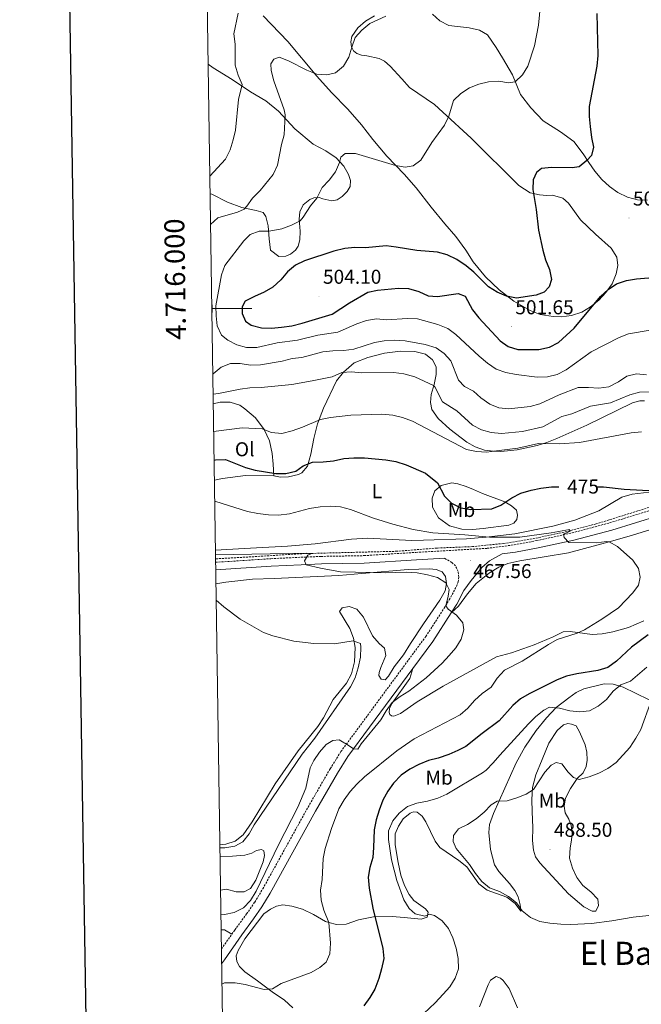
# Model space of a CAD drawing. Units: metres. Extents: x 603366 to 607866, y 4714928 to 4717965.
# Drawn here: x 604175 to 604485, y 4715653 to 4716144 of the extents above; entities that cross this region are included whole.
import ezdxf
from ezdxf.enums import TextEntityAlignment as Align

# ---------------------------------------------------------------- set-up
doc = ezdxf.new("R2010")
doc.units = ezdxf.units.M
doc.header["$MEASUREMENT"] = 0
doc.linetypes.add('TRAZOSX2', pattern=[1.5, 1, -0.5])
for name, color, linetype, lineweight in [('Carátula', 7, 'Continuous', 5), ('Level 11', 142, 'TRAZOSX2', 13), ('Level 21', 19, 'Continuous', 0), ('Level 36', 19, 'Continuous', 40), ('Level 37', 92, 'Continuous', 0), ('Level 4', 36, 'Continuous', 30), ('Level 41', 19, 'Continuous', 0), ('Level 45', 19, 'Continuous', 0), ('Level 5', 36, 'Continuous', 0), ('Level 61', 19, 'Continuous', 0), ('Level 63', 7, 'Continuous', 0), ('Level 7', 1, 'Continuous', 0)]:
    doc.layers.add(name, color=color, linetype=linetype, lineweight=lineweight)
doc.styles.add('Arial', font='ARIAL.TTF', dxfattribs={"height": 0.2})

# ---------------------------------------------------------------- blocks, each defined once
blk = doc.blocks.new('5PATER')
at = {"layer": 'Carátula', "linetype": 'Continuous', "lineweight": 5}
h = blk.add_hatch(color=250, dxfattribs=at)
edge = h.paths.add_edge_path()
edge.add_ellipse((0, 0), major_axis=(-1.33, -1.34), ratio=0.999422, start_angle=0, end_angle=360)

msp = doc.modelspace()

# ---------------------------------------------------------------- linework, layer by layer
at = {"layer": 'Level 11', "color": 142, "linetype": 'TRAZOSX2', "lineweight": 13}
msp.add_polyline3d([(604493.21, 4715902.03, 471.78), (604462.46, 4715892.44, 470.47), (604447.96, 4715888.7, 469.66), (604433.47, 4715885.55, 468.83), (604416.23, 4715882.66, 467.82), (604400.71, 4715881.1, 466.91), (604383.06, 4715880.4, 466.03), (604363.12, 4715878.78, 466.06), (604340.74, 4715878.23, 465.5), (604315.42, 4715877.58, 464.43), (604292.96, 4715876.16, 464.25), (604272.39, 4715875.02, 463.1)], dxfattribs=at)
at = {"layer": 'Level 21', "color": 19, "linetype": 'TRAZOSX2', "lineweight": 0}
for points in [[(604272.42, 4715873.26, 463.34), (604299.93, 4715875.07, 464.27), (604314.93, 4715875.79, 464.97), (604325.13, 4715876.21, 465.56), (604346.42, 4715876.59, 466.39), (604372.46, 4715878.22, 466.5), (604408.04, 4715880.25, 467.92), (604421.56, 4715881.99, 468.62), (604432.68, 4715884.08, 469.45), (604450.39, 4715887.95, 470.16), (604469.17, 4715892.96, 470.98), (604504.53, 4715903.79, 472.98)], [(604280.52, 4715687.67, 467.18), (604282, 4715689.8, 466.98), (604287.92, 4715697.79, 465.95), (604291.96, 4715703.64, 465.62), (604295.97, 4715710.31, 465.56), (604318.59, 4715751.1, 465.32), (604329.69, 4715770.26, 465.3), (604334.97, 4715778.76, 465.22), (604377.36, 4715836.23, 464.37), (604386.5, 4715850.3, 464.53), (604389.1, 4715854.56, 464.77), (604392.66, 4715861.23, 465.68), (604393.52, 4715863.6, 465.92), (604393.9, 4715865.92, 466.27), (604393.53, 4715868.75, 466.74), (604392.2, 4715871.47, 466.86), (604390.37, 4715873.19, 466.98), (604386.8, 4715875.31, 467.06)], [(604275.32, 4715680.26, 467.88), (604280.52, 4715687.67, 467.18)]]:
    msp.add_polyline3d(points, dxfattribs=at)
at = {"layer": 'Level 21', "color": 19, "linetype": 'Continuous', "lineweight": 0}
for points in [[(604390.12, 4715848.02, 464.53), (604392.81, 4715852.44, 464.77), (604396.43, 4715859.22, 465.68), (604399.95, 4715864.15, 466.03), (604405.39, 4715870.69, 467.09), (604409.26, 4715874.06, 467.68), (604415.53, 4715877.46, 468.28), (604422.14, 4715878.31, 468.62), (604433.42, 4715880.43, 469.45), (604451.27, 4715884.33, 470.16), (604470.2, 4715889.38, 470.98), (604505.66, 4715900.24, 472.98)], [(604272.48, 4715869.53, 463.34), (604300.14, 4715871.35, 464.27), (604315.1, 4715872.07, 464.97), (604325.24, 4715872.49, 465.56), (604346.57, 4715872.87, 466.39), (604372.68, 4715874.5, 466.5), (604386.8, 4715875.31, 467.06)], [(604370.9, 4715820.28, 464.57), (604380.87, 4715833.79, 464.37), (604390.12, 4715848.02, 464.53)], [(604275.43, 4715672.79, 468.26), (604276.8, 4715674.92, 468.15), (604285.47, 4715687.3, 466.98), (604291.4, 4715695.31, 465.95), (604295.55, 4715701.32, 465.62), (604299.68, 4715708.17, 465.56), (604322.3, 4715748.99, 465.32), (604333.36, 4715768.06, 465.3), (604338.51, 4715776.36, 465.22), (604370.9, 4715820.28, 464.57)]]:
    msp.add_polyline3d(points, dxfattribs=at)
at = {"layer": 'Level 36', "color": 92, "linetype": 'Continuous', "lineweight": 0}
for points in [[(604440.98, 4715995.97, 500.11), (604434.51, 4715996.96, 500.11), (604429.49, 4715998.91, 500.11), (604421.3, 4716003.63, 500.11), (604413.94, 4716009.23, 500.11), (604407.21, 4716015.77, 500.11), (604401.08, 4716023.32, 499.76), (604397.45, 4716029.13, 499.29), (604392.38, 4716035.93, 498.7), (604386.84, 4716042.16, 497.76), (604380.06, 4716050.61, 496.81), (604372.49, 4716060.19, 496.22), (604366.53, 4716066.97, 495.64), (604357.95, 4716076.03, 494.58), (604350.87, 4716084.38, 493.87), (604345.23, 4716091.66, 492.93), (604338.45, 4716099.37, 491.99), (604330.22, 4716107.73, 491.28), (604322.9, 4716115.87, 490.34), (604308.45, 4716133.25, 488.57), (604296.23, 4716146.05, 487.28)], [(604351.8, 4716146, 489.63), (604347.24, 4716143.33, 489.75), (604343.42, 4716140.06, 489.75)], [(604488.1, 4716053.97, 501.88), (604483.06, 4716054.26, 501.52), (604478.09, 4716055.56, 501.17), (604473.31, 4716057.83, 501.05), (604469.14, 4716060.91, 500.82), (604465.26, 4716064.4, 500.7), (604461.86, 4716068.52, 500.7), (604458.79, 4716072.77, 500.46), (604455.92, 4716077.09, 500.11), (604451.23, 4716083.24, 499.17), (604444.6, 4716088.09, 498.46), (604435.98, 4716093.69, 497.28), (604429.75, 4716100.09, 496.7), (604424.69, 4716106.73, 495.87), (604420.63, 4716116.61, 494.7), (604415.67, 4716125.14, 494.11), (604412.59, 4716130.19, 493.16), (604408.12, 4716136.51, 492.58), (604404.24, 4716138.86, 492.34), (604398.96, 4716140, 492.1), (604388.93, 4716141.15, 491.75), (604384.46, 4716143.58, 491.4), (604380.68, 4716146.95, 490.81)], [(604343.42, 4716140.06, 489.75), (604340.47, 4716135.73, 489.98), (604339.88, 4716133.09, 490.1), (604340.22, 4716130.53, 490.22), (604341.22, 4716128.61, 490.34), (604342.95, 4716127.27, 490.46), (604345.25, 4716126.42, 490.81), (604347.92, 4716126.02, 490.81), (604354.03, 4716124.81, 491.52), (604356.81, 4716123.36, 491.87), (604359.59, 4716120.83, 492.1), (604365.41, 4716114.51, 493.05), (604369.19, 4716110.31, 493.16), (604381.68, 4716101.74, 494.1), (604385.87, 4716098.01, 494.46), (604400.04, 4716084.92, 496.11), (604423.83, 4716061.36, 499.29), (604429.57, 4716057.7, 499.87), (604434.16, 4716056.63, 500.23), (604437.84, 4716056.44, 500.23), (604440.68, 4716056.48, 500.7), (604445.81, 4716055.08, 500.82), (604448.61, 4716052.59, 500.82), (604454.71, 4716044.27, 500.82), (604462.07, 4716037, 501.05), (604469.92, 4716030.02, 501.17), (604472.71, 4716025.61, 501.17), (604473.33, 4716021.34, 500.93), (604472.5, 4716017.27, 500.7), (604470.37, 4716012.25, 500.23), (604467.23, 4716007.95, 499.99), (604463.73, 4716004.16, 499.87), (604459.64, 4716000.73, 499.76), (604455.29, 4715998.16, 499.87), (604450.2, 4715996.5, 499.99), (604445.1, 4715995.73, 499.99), (604440.98, 4715995.97, 500.11)], [(604268.69, 4716121.89, 480.98), (604271.15, 4716120.06, 481.51), (604280.7, 4716114.33, 483.63), (604289.83, 4716108.15, 486.1), (604297.54, 4716103.54, 487.87), (604303.74, 4716098.53, 489.28), (604312.03, 4716089.62, 491.16), (604321.13, 4716081.9, 492.93), (604327.38, 4716078.68, 493.87), (604332.56, 4716075.13, 494.34), (604336.45, 4716071.05, 495.05), (604338.84, 4716066.91, 495.52), (604339.8, 4716063.78, 495.99), (604339.59, 4716060.87, 496.22), (604338.17, 4716058.34, 496.34), (604335.58, 4716055.81, 496.46), (604333.14, 4716054.27, 496.34), (604330.5, 4716053.68, 495.99), (604326, 4716054.75, 495.52), (604324.07, 4716055.42, 495.05), (604321.48, 4716055.2, 494.7), (604319.4, 4716054.38, 494.46), (604316.16, 4716051.68, 494.46), (604314.51, 4716048.28, 494.58), (604314.1, 4716044.62, 495.05), (604314.58, 4716038.55, 496.22), (604314.47, 4716034.2, 496.81), (604313.71, 4716031.03, 496.93), (604312.31, 4716028.99, 497.05), (604309.82, 4716027.14, 497.17), (604307.56, 4716026.07, 497.28), (604303.92, 4716025.89, 497.17), (604299.77, 4716029.13, 496.7), (604299.24, 4716034.67, 495.99), (604298.59, 4716041.14, 494.34), (604297.46, 4716045.9, 493.28), (604296.12, 4716047.81, 491.87), (604292.61, 4716048.87, 491.04), (604285.5, 4716050.38, 489.28), (604278.37, 4716052.96, 488.1), (604270.53, 4716056.97, 486.1), (604269.66, 4716057.2, 485.93)], [(604270.44, 4716004.91, 492.72), (604270.5, 4716004.52, 492.71), (604270.65, 4715999.39, 493.18), (604270.57, 4715996.28, 493.13)], [(604301.56, 4715916.5, 474.6), (604304.88, 4715915.81, 474.37), (604308.82, 4715915.99, 474.37), (604313.83, 4715917.03, 474.25), (604315.42, 4715917.91, 474.25), (604318.27, 4715921.25, 474.49), (604319.92, 4715927.33, 476.14), (604321.41, 4715935.03, 478.14), (604323.33, 4715942.45, 479.67), (604326.3, 4715950.18, 481.43), (604332.8, 4715963.79, 484.14), (604336.31, 4715968.22, 484.85), (604341.67, 4715972.79, 486.02), (604348.46, 4715975.49, 486.5), (604356.78, 4715977.69, 486.97), (604364.69, 4715978.58, 487.44), (604371.98, 4715978.41, 487.67), (604377.29, 4715977.09, 487.67), (604380.72, 4715974.27, 487.56), (604382.62, 4715970.79, 486.97), (604382.62, 4715966.96, 486.38), (604381.53, 4715961.97, 485.2), (604380.01, 4715957.08, 484.14), (604379.74, 4715953.06, 482.85), (604380.44, 4715949.56, 481.9), (604383.6, 4715945.13, 481.2), (604389.31, 4715939.7, 480.73), (604397.92, 4715933.21, 480.49), (604402.11, 4715930.83, 480.37), (604406.63, 4715929.3, 480.26), (604411.12, 4715928.67, 480.14), (604414.92, 4715928.6, 480.02), (604422.99, 4715929.41, 479.9), (604432.97, 4715931.52, 479.9), (604437.81, 4715933.15, 480.02), (604442.8, 4715935.03, 480.37), (604457.86, 4715941.65, 481.32), (604480.6, 4715952.89, 482.85), (604484.28, 4715953.81, 482.85), (604486.63, 4715953.83, 482.85)], [(604271.23, 4715952.43, 482.49), (604274.67, 4715953.17, 482.49), (604279.7, 4715953.28, 482.49), (604284.5, 4715951.67, 482.49), (604286.94, 4715949.93, 482.26), (604292.36, 4715945.31, 481.2), (604296.63, 4715939.57, 479.9), (604299.39, 4715933.86, 478.96), (604300.71, 4715927.59, 477.78), (604301.14, 4715922.29, 475.78), (604301.56, 4715916.5, 474.6)], [(604271.81, 4715914.21, 472.55), (604275.87, 4715915.16, 473.07), (604287.38, 4715916.57, 473.9), (604301.56, 4715916.5, 474.6)], [(604390.4, 4715912.93, 476.96), (604393.37, 4715912.45, 477.78), (604397.54, 4715911.15, 478.02), (604401.19, 4715909.66, 478.02), (604405.74, 4715907.58, 477.66), (604416.83, 4715903.39, 475.54), (604420.24, 4715901.49, 474.37), (604422.7, 4715899.27, 472.84), (604423.22, 4715896.78, 472.25), (604422.9, 4715894.61, 471.9), (604421.28, 4715892.75, 471.54), (604418.77, 4715891.83, 471.31), (604406.03, 4715890.11, 470.72), (604400.67, 4715889.71, 470.36), (604395.29, 4715889.83, 470.25), (604389.23, 4715891.54, 470.36), (604383.74, 4715895.55, 470.95), (604380.74, 4715900.85, 471.66), (604380.58, 4715905.32, 472.72), (604381.85, 4715908.9, 473.66), (604385, 4715911.54, 475.31), (604390.4, 4715912.93, 476.96)], [(604488.96, 4715908.26, 474.96), (604480.49, 4715907.35, 474.37), (604475.19, 4715905.78, 474.13), (604463.74, 4715898.99, 473.07), (604451.75, 4715894.24, 471.9), (604440.86, 4715891.36, 471.54), (604421.78, 4715887.45, 470.48), (604407.55, 4715885.83, 469.89), (604397.66, 4715884.91, 469.78), (604376.22, 4715884.26, 469.78)], [(604390.12, 4715848.02, 464.53), (604393.66, 4715851.41, 465.01), (604398.15, 4715857.47, 465.13), (604402.6, 4715862.67, 465.72), (604409.2, 4715868.01, 466.78), (604413.89, 4715870.81, 467.13), (604418.32, 4715872.7, 467.48), (604424.34, 4715874.08, 467.48), (604448.7, 4715878.01, 468.78), (604468.91, 4715883.52, 470.04), (604478.95, 4715886.25, 470.66), (604493.6, 4715890.76, 472.08)], [(604376.22, 4715884.26, 469.78), (604370.33, 4715884.18, 469.31), (604348.2, 4715885.27, 468.84), (604340.27, 4715884.9, 468.36), (604322.08, 4715882.53, 467.78), (604308.31, 4715881.37, 467.42), (604286.69, 4715880.16, 467.07), (604272.33, 4715879.28, 466.09)], [(604272.58, 4715862.59, 460.57), (604277.52, 4715863.3, 460.89), (604290.8, 4715864.79, 461.71), (604301.62, 4715865.23, 462.18), (604333.91, 4715866.72, 464.54), (604345.4, 4715867.67, 464.65), (604368.64, 4715869.6, 464.77), (604379.19, 4715869.97, 464.89), (604382.62, 4715869.68, 464.89), (604385.52, 4715868.49, 464.89), (604387.27, 4715866.15, 464.89), (604387.7, 4715862.64, 464.77), (604387.13, 4715859.05, 464.65), (604384.4, 4715854.32, 464.42), (604376.28, 4715842.61, 464.07), (604369.75, 4715832.8, 463.95), (604366.27, 4715827.01, 463.83), (604361.59, 4715821.12, 463.83), (604358.77, 4715816.49, 463.83), (604357.11, 4715814.66, 463.83), (604355.04, 4715814.95, 463.83), (604353.91, 4715816.81, 463.71), (604354.03, 4715818.2, 463.6), (604354.87, 4715820.81, 463.6), (604357.35, 4715826.83, 463.6), (604356.81, 4715830.37, 463.6), (604354.16, 4715832.68, 463.6), (604350.79, 4715836.61, 463.6), (604346.26, 4715845.86, 463.6), (604342.98, 4715849.83, 463.6), (604339.12, 4715851.13, 463.6), (604335.58, 4715850.61, 462.89), (604334.33, 4715848.73, 461.95), (604339.41, 4715840.15, 460.65), (604341.31, 4715835.41, 460.06), (604342.07, 4715830.67, 459.71), (604341.84, 4715823.53, 459), (604340.22, 4715817.53, 458.88), (604337.73, 4715812.97, 458.88), (604331.2, 4715804.73, 459), (604326.28, 4715795.66, 459.12), (604323.54, 4715791.27, 459.12), (604313.7, 4715779.22, 459), (604302.14, 4715762.62, 458.65), (604290.61, 4715743.67, 459), (604286.1, 4715737.17, 459.24), (604282.18, 4715734.05, 459.24), (604277.44, 4715732.52, 459.24), (604274.54, 4715732.28, 459.24)], [(604486.31, 4715844.04, 472.45), (604478.66, 4715840.74, 471.86), (604470.84, 4715838.55, 471.51), (604465.53, 4715837.56, 470.92), (604460.38, 4715837.25, 470.69), (604449.48, 4715838.79, 469.75), (604446.05, 4715838.59, 469.28), (604441.02, 4715836.15, 468.69), (604431.45, 4715832.04, 468.1), (604420.18, 4715828.04, 467.16), (604412.66, 4715826.01, 466.92), (604386.12, 4715811.47, 466.45), (604373.02, 4715803.69, 465.98), (604364.73, 4715797.88, 465.98), (604361.43, 4715796.53, 465.98), (604360.19, 4715796.63, 465.86), (604359.4, 4715797.26, 465.74), (604359.1, 4715798.33, 465.62), (604359.33, 4715800.37, 465.51), (604360.66, 4715802.94, 465.51), (604369.38, 4715815.31, 464.92), (604370.9, 4715820.28, 464.57)], [(604488.89, 4715804.68, 484.78), (604482.18, 4715807.91, 482.42), (604475.93, 4715810.95, 480.77), (604470.99, 4715812.38, 479.71), (604466.5, 4715812.67, 479.24), (604456.25, 4715810.09, 479.12), (604452.41, 4715808.27, 479.12), (604448.76, 4715805.59, 479.24), (604442.42, 4715800.78, 480.18), (604437.6, 4715795.7, 481.01), (604432.56, 4715789.34, 481.83), (604426.77, 4715781.06, 482.77), (604422.54, 4715773.11, 483.01), (604411.21, 4715747.97, 485.48), (604409.18, 4715742.33, 486.31), (604408.87, 4715738.47, 486.78), (604409.66, 4715729.96, 487.37), (604411.75, 4715722.23, 487.48), (604413.77, 4715718.94, 487.48), (604419.2, 4715712.87, 487.48), (604421.87, 4715709.5, 487.01), (604423.43, 4715706.23, 486.42), (604424.54, 4715702.34, 485.84), (604424.83, 4715699.17, 484.78), (604421.96, 4715703.02, 484.66), (604417.84, 4715706.1, 484.66), (604408.06, 4715709.61, 484.54), (604403.86, 4715712.72, 484.54), (604397.88, 4715721.2, 484.54), (604393.92, 4715724.47, 484.3), (604384.38, 4715730.85, 483.24), (604381.99, 4715734.07, 482.89), (604377.41, 4715743.69, 481.83), (604375.56, 4715746.51, 481.48), (604373.1, 4715748.56, 480.77), (604371.24, 4715748.79, 480.77)], [(604430.77, 4715740.79, 487.24), (604430.52, 4715748.87, 486.42), (604430.38, 4715754.77, 485.36), (604430.7, 4715760.86, 484.88), (604432.32, 4715767.13, 484.3), (604435.47, 4715774.92, 483), (604438.89, 4715783.03, 482.41), (604443.06, 4715789.4, 481.47), (604446.12, 4715792.09, 481.12), (604448.36, 4715792.76, 480.88), (604450.18, 4715792.56, 480.88), (604452.43, 4715791.68, 481), (604454.19, 4715788.7, 481), (604456.94, 4715782.16, 482.41), (604457.77, 4715778.44, 483.24), (604457.92, 4715774.59, 483.94), (604457.47, 4715771.27, 484.3), (604455.88, 4715768.21, 484.77), (604452.95, 4715765.33, 485.12), (604449.61, 4715760.31, 485.71), (604447.13, 4715755.62, 486.06), (604446.45, 4715751.59, 486.42), (604447.05, 4715748.27, 486.77), (604448.73, 4715745.13, 486.89), (604449.95, 4715741.86, 487), (604450.47, 4715738.1, 487.24), (604450.21, 4715734.64, 487.36), (604449.44, 4715730.83, 487.36), (604449.19, 4715725.57, 487.71), (604450.57, 4715720.66, 487.71), (604452.78, 4715715.96, 487.71), (604455.77, 4715711.96, 487.71), (604459.86, 4715708.84, 487.59), (604463.31, 4715705.12, 486.89), (604463.69, 4715702.01, 486.42), (604462.34, 4715699.08, 485.83), (604460.52, 4715699.19, 485.83), (604456.36, 4715701.23, 486.06), (604448.62, 4715707.71, 486.65), (604434.33, 4715723.25, 488.06), (604432.16, 4715726.19, 488.06), (604431.1, 4715729.53, 488.06), (604430.61, 4715734.4, 487.48), (604430.77, 4715740.79, 487.24)], [(604371.24, 4715748.79, 480.77), (604369.59, 4715748.07, 480.77), (604366.02, 4715745.24, 480.89), (604363.69, 4715741.64, 481.24), (604362.02, 4715737.71, 481.36), (604362.15, 4715732.19, 481.71), (604363.62, 4715723.39, 482.07), (604364.95, 4715717.09, 482.07), (604366.7, 4715711.92, 482.07), (604369.03, 4715707.52, 481.95), (604371.45, 4715704.4, 481.6), (604377.29, 4715700.31, 481.01), (604378.56, 4715698.58, 480.66), (604378.09, 4715696.19, 479.95), (604375.06, 4715695.07, 479.6), (604366.62, 4715695.92, 478.3), (604360.61, 4715696.4, 476.77), (604351.29, 4715696.33, 474.77), (604343.82, 4715694.89, 473.24), (604337.55, 4715692.62, 471.94), (604332.74, 4715692.44, 471), (604329.03, 4715693.52, 470.35), (604327.33, 4715694.01, 470.06), (604321.32, 4715697.42, 468.88), (604315.76, 4715700.1, 467.7), (604310.48, 4715701.68, 466.53), (604305.96, 4715702.25, 465.47), (604302.76, 4715701.56, 465.11), (604299.83, 4715700.16, 465.11), (604296.55, 4715697.74, 465.35), (604287.06, 4715685.29, 467), (604283.67, 4715679.59, 467.94), (604282.72, 4715676.85, 468.06), (604283.09, 4715673.96, 468.29), (604284.29, 4715671.55, 468.65), (604286.98, 4715668.83, 468.88)], [(604274.63, 4715726.36, 462.68), (604280.91, 4715726.62, 462.77), (604286.95, 4715727.13, 462.89), (604290.57, 4715728.17, 462.89), (604292.88, 4715729.46, 463.01), (604295.28, 4715729.98, 463.12), (604296.47, 4715729.23, 463.01), (604296.77, 4715726.86, 463.01), (604296.16, 4715723.79, 463.01), (604292.58, 4715714.69, 463.01), (604289.87, 4715710.46, 463.01), (604286.73, 4715708.81, 463.01), (604282.74, 4715708.81, 462.89), (604277.78, 4715710.09, 462.77), (604274.91, 4715709.65, 462.89), (604274.88, 4715709.6, 462.9)], [(604275.18, 4715689.77, 467.31), (604276.8, 4715689.81, 467.24), (604280.52, 4715687.67, 467.18)], [(604286.98, 4715668.83, 468.88), (604293.26, 4715664.29, 469), (604300.64, 4715658.9, 469.94), (604306.88, 4715654.7, 471.12), (604310.99, 4715650.81, 471.71)], [(604404.21, 4715651.39, 482.18), (604408.49, 4715662.45, 481.6), (604409.67, 4715664.73, 481.6), (604412.59, 4715666.49, 482.3), (604414.74, 4715665.74, 482.42), (604416.06, 4715664.6, 482.54), (604418.94, 4715660.56, 483.01), (604423.21, 4715650.81, 484.19)]]:
    msp.add_polyline3d(points, dxfattribs=at)
at = {"layer": 'Level 4', "color": 36, "linetype": 'Continuous', "lineweight": 30}
for points in [[(604462.76, 4716147.25, 500), (604463.23, 4716126.25, 500), (604462.77, 4716120.87, 500), (604458.95, 4716100.75, 500), (604459, 4716095.75, 500), (604459.5, 4716090.77, 500), (604460.14, 4716085.37, 500), (604461.12, 4716080.45, 500), (604460.14, 4716076.32, 500), (604457.82, 4716073.86, 500), (604453.91, 4716070.74, 500), (604450.46, 4716070.23, 500), (604440.08, 4716070.33, 500), (604435.1, 4716069.78, 500), (604432.58, 4716067.78, 500), (604431.06, 4716064.25, 500), (604430.83, 4716059.43, 500), (604432.5, 4716049.45, 500), (604433.59, 4716039.06, 500), (604435.75, 4716029.09, 500), (604437.2, 4716024.22, 500), (604439.15, 4716019.4, 500), (604440.09, 4716014.48, 500), (604439.04, 4716010.84, 500), (604436.45, 4716008.16, 500), (604432.56, 4716006.65, 500), (604422.62, 4716005.12, 500), (604417.66, 4716006.14, 500), (604413.05, 4716008.07, 500), (604408.65, 4716010.74, 500), (604401.33, 4716018.08, 500), (604397.53, 4716021.33, 500), (604392.94, 4716024.43, 500), (604388.13, 4716026.72, 500), (604383.19, 4716028.06, 500), (604372.87, 4716028.88, 500), (604362.57, 4716030.63, 500), (604357.59, 4716031.16, 500), (604347.23, 4716030.24, 500), (604341.98, 4716030.4, 500), (604337.01, 4716029.87, 500), (604331.52, 4716028.61, 500), (604316.88, 4716023.82, 500), (604312.37, 4716021.66, 500), (604308.23, 4716018.3, 500), (604304.91, 4716014.25, 500), (604301.07, 4716010.58, 500), (604296.72, 4716008.12, 500), (604291.76, 4716006.01, 500), (604287.19, 4716003.58, 500), (604285.65, 4716000.86, 500), (604285.66, 4715997.5, 500), (604287.39, 4715993.71, 500), (604290.25, 4715991.68, 500), (604295.25, 4715990.28, 500), (604300.25, 4715990.21, 500), (604305.3, 4715990.56, 500), (604310.46, 4715991.37, 500), (604315.63, 4715992.61, 500), (604330.56, 4715997.1, 500), (604339.22, 4716002.82, 500), (604348.46, 4716008.07, 500), (604353.34, 4716009.17, 500)], [(604353.34, 4716009.17, 500), (604363.79, 4716010.07, 500), (604368.79, 4716009.88, 500), (604373.86, 4716008.45, 500), (604378.6, 4716006.28, 500), (604383.3, 4716005.99, 500), (604393.61, 4716007.37, 500), (604397.01, 4716006.09, 500), (604400.78, 4715999.23, 500), (604403.81, 4715995.26, 500), (604414.5, 4715983.85, 500), (604418.56, 4715980.91, 500), (604423.36, 4715979.5, 500), (604433.9, 4715979.54, 500), (604439.13, 4715980.68, 500), (604443.67, 4715982.95, 500), (604451.47, 4715990.2, 500), (604464.62, 4716005.95, 500), (604468.43, 4716009.49, 500), (604472.58, 4716012.28, 500), (604477.65, 4716013.97, 500), (604482.6, 4716014.76, 500), (604492.75, 4716015.57, 500)], [(604271.65, 4715924.33, 475), (604272.37, 4715924.48, 475), (604277.37, 4715924.53, 475), (604287.37, 4715920.63, 475), (604292.17, 4715919.23, 475), (604302.51, 4715917.65, 475), (604307.51, 4715917.58, 475), (604312.46, 4715918.76, 475), (604316.16, 4715921.49, 475), (604320.83, 4715923.28, 475), (604326.14, 4715923.39, 475), (604331.29, 4715924, 475), (604336.45, 4715925.08, 475), (604341.44, 4715925.42, 475), (604346.72, 4715925.34, 475), (604357.4, 4715924.4, 475), (604362.33, 4715923.62, 475), (604367.53, 4715921.93, 475), (604377.31, 4715917.73, 475), (604383.19, 4715913.02, 475), (604386.75, 4715906.32, 475), (604390.22, 4715902.73, 475), (604394.84, 4715900.43, 475), (604399.9, 4715899.56, 475), (604410.3, 4715900.04, 475), (604414.92, 4715901.73, 475), (604420.36, 4715905.47, 475), (604424.9, 4715907.73, 475), (604429.93, 4715909.33, 475), (604434.82, 4715910.35, 475), (604440.18, 4715910.96, 475), (604443.87, 4715910.99, 475)], [(604463.08, 4715911.01, 475), (604466.14, 4715910.86, 475), (604476.36, 4715909.73, 475), (604491.78, 4715908.93, 475)], [(604488.43, 4715837.04, 475), (604480.07, 4715830.89, 475), (604472.6, 4715823.89, 475), (604468.34, 4715820.82, 475), (604463.28, 4715819.33, 475), (604452.73, 4715817.59, 475), (604447.72, 4715816.42, 475), (604443.04, 4715814.68, 475), (604429.06, 4715807.68, 475), (604424.65, 4715805.05, 475), (604420.84, 4715801.81, 475), (604413.98, 4715794.07, 475), (604405.48, 4715787.86, 475), (604397.36, 4715781.4, 475), (604393.42, 4715779.31, 475), (604388.82, 4715777.35, 475), (604383.63, 4715775.53, 475), (604378.75, 4715774.27, 475), (604373.89, 4715772.31, 475), (604369.42, 4715770.07, 475), (604365.12, 4715767.03, 475), (604361.29, 4715763.06, 475), (604358.41, 4715758.97, 475), (604355.88, 4715754.49, 475), (604354.01, 4715749.61, 475), (604352.56, 4715744.65, 475), (604351.51, 4715739.75, 475), (604351.33, 4715730.93, 475), (604350.89, 4715725.95, 475), (604349.4, 4715720.98, 475), (604348.67, 4715716.03, 475), (604349.05, 4715710.69, 475), (604350.99, 4715700.58, 475), (604355.91, 4715680.56, 475), (604356.34, 4715675.57, 475), (604355.33, 4715670.39, 475), (604353.95, 4715665.52, 475), (604351.94, 4715660.28, 475), (604349.38, 4715655.98, 475), (604346.36, 4715651.86, 475)]]:
    msp.add_polyline3d(points, dxfattribs=at)
at = {"layer": 'Level 5', "color": 36, "linetype": 'Continuous', "lineweight": 0}
for points in [[(604435.08, 4716156.99, 495), (604433.74, 4716141.43, 495), (604431.67, 4716131.1, 495), (604428.39, 4716120.93, 495), (604425.68, 4716116.6, 495), (604422.03, 4716113.15, 495), (604418.71, 4716112.58, 495), (604413.77, 4716113.39, 495), (604408.66, 4716113.15, 495), (604403.78, 4716112.01, 495), (604399.14, 4716110.14, 495), (604394.81, 4716107.2, 495), (604391.14, 4716103.81, 495), (604388.96, 4716095.92, 495), (604386.64, 4716091.49, 495), (604380.47, 4716082.86, 495), (604374.96, 4716074.01, 495), (604371.02, 4716071.24, 495), (604366.99, 4716070.46, 495), (604362.18, 4716071.34, 495), (604342.22, 4716077.39, 495), (604337.16, 4716077.3, 495), (604334.89, 4716075.49, 495), (604334.27, 4716072.79, 495), (604332.34, 4716068.11, 495), (604329.08, 4716064.02, 495), (604325.61, 4716060.39, 495), (604323.02, 4716054.99, 495), (604319.83, 4716051.13, 495), (604316.2, 4716045.5, 495), (604314.61, 4716043.77, 495), (604310.34, 4716041.6, 495), (604305.56, 4716039.76, 495), (604299.17, 4716038.56, 495), (604294.17, 4716038.63, 495), (604289.73, 4716036.92, 495), (604286.5, 4716033.75, 495), (604277.09, 4716021.49, 495), (604275.38, 4716016.79, 495), (604272.56, 4716001.35, 495), (604272.62, 4715996.32, 495), (604273.24, 4715991.36, 495), (604275.31, 4715986.69, 495), (604278.52, 4715984.08, 495), (604282.97, 4715981.79, 495), (604287.81, 4715980.43, 495), (604292.96, 4715980.56, 495), (604303.07, 4715982.8, 495), (604313.36, 4715984.11, 495), (604323.41, 4715986.67, 495), (604333.47, 4715988.1, 495), (604342.95, 4715992.26, 495), (604347.79, 4715993.94, 495), (604352.71, 4715994.83, 495), (604357.74, 4715994.33, 495), (604368.26, 4715994.98, 495), (604373.26, 4715994.77, 495), (604383.4, 4715992.03, 495), (604388.32, 4715990.04, 495), (604392.33, 4715987.06, 495), (604403.96, 4715976.15, 495), (604408.12, 4715972.69, 495), (604412.57, 4715969.74, 495), (604417.29, 4715968.09, 495), (604422.51, 4715967.01, 495), (604432.98, 4715965.68, 495), (604438.07, 4715965.77, 495), (604443.04, 4715967, 495), (604447.46, 4715969.33, 495), (604459.91, 4715978.26, 495), (604473.92, 4715985.41, 495), (604478.56, 4715987.26, 495), (604489.39, 4715989.2, 495)], [(604283.75, 4716147.38, 485), (604281.54, 4716137.12, 485), (604282.1, 4716131.92, 485), (604282.22, 4716121.33, 485), (604283.6, 4716116.42, 485), (604285.6, 4716111.72, 485), (604283.83, 4716104.3, 485), (604282.27, 4716088.98, 485), (604281.24, 4716084.08, 485), (604279.6, 4716079.07, 485), (604277.42, 4716074.56, 485), (604269.53, 4716066.06, 485)], [(604357.45, 4716145.79, 490), (604349.36, 4716142.14, 490), (604345.36, 4716138.96, 490), (604342.08, 4716135.17, 490), (604340.37, 4716130.47, 490), (604338.97, 4716125.41, 490), (604336.24, 4716120.87, 490), (604332.21, 4716117.59, 490), (604327.97, 4716116.51, 490), (604322.98, 4716116.86, 490), (604317.98, 4716118.93, 490), (604308.82, 4716123.65, 490), (604304.11, 4716125.35, 490), (604301.46, 4716124.38, 490), (604300.03, 4716122, 490), (604300.11, 4716118.73, 490), (604301.52, 4716113.63, 490), (604306.71, 4716099.04, 490), (604307.23, 4716096.63, 490), (604306.69, 4716086.65, 490), (604305.3, 4716081.84, 490), (604303.4, 4716071.45, 490), (604301.14, 4716066.79, 490), (604294.68, 4716058.84, 490), (604290.88, 4716055.07, 490), (604287.99, 4716050.99, 490), (604286.6, 4716049.53, 490), (604283.27, 4716048.07, 490), (604273.48, 4716045.18, 490), (604269.89, 4716041.94, 490)], [(604271.01, 4715967.34, 490), (604271.2, 4715967.42, 490), (604275.2, 4715970.6, 490), (604279.85, 4715972.44, 490), (604284.63, 4715972.52, 490), (604289.9, 4715971.59, 490), (604294.9, 4715971.88, 490), (604305.63, 4715973.69, 490), (604310.57, 4715974.95, 490), (604315.54, 4715975.47, 490), (604326.02, 4715978.37, 490), (604330.99, 4715978.87, 490), (604336.5, 4715978.95, 490), (604341.44, 4715979.72, 490), (604351.69, 4715982.98, 490), (604356.61, 4715983.88, 490), (604361.79, 4715984.19, 490), (604367.02, 4715983.81, 490), (604377.11, 4715982.04, 490), (604382.5, 4715980.37, 490), (604386.58, 4715977.47, 490), (604389.94, 4715973.75, 490), (604393.65, 4715964.21, 490), (604396.78, 4715961.04, 490), (604401.18, 4715958.65, 490), (604404.9, 4715955.29, 490), (604409.28, 4715952.28, 490), (604413.88, 4715950.33, 490), (604418.91, 4715949.95, 490), (604429.56, 4715951.12, 490), (604434.38, 4715952.43, 490), (604443.96, 4715956.86, 490), (604453.48, 4715960.44, 490), (604458.7, 4715960.51, 490), (604463.77, 4715960.17, 490), (604468.72, 4715960.85, 490), (604473.54, 4715963.3, 490), (604477.74, 4715966.14, 490), (604482.56, 4715967.31, 490), (604487.54, 4715966.87, 490)], [(604271.16, 4715957.17, 485), (604273.89, 4715957.52, 485), (604284.62, 4715959.71, 485), (604289.57, 4715960.37, 485), (604295.12, 4715960.45, 485), (604310.47, 4715962.05, 485), (604320.58, 4715963.78, 485), (604330.66, 4715965.93, 485), (604335.39, 4715968.06, 485), (604340.35, 4715968.42, 485), (604345.33, 4715967.92, 485), (604361.39, 4715967.93, 485), (604366.36, 4715967.42, 485), (604371.84, 4715965.92, 485), (604381.2, 4715961.59, 485), (604381.84, 4715960.84, 485), (604385.65, 4715953.41, 485), (604392.89, 4715948.94, 485), (604400.75, 4715941.77, 485), (604405.22, 4715939.41, 485), (604410.04, 4715938.08, 485), (604415.17, 4715937.54, 485), (604425.7, 4715938.56, 485), (604435.85, 4715940.97, 485), (604445.35, 4715946.03, 485), (604450.23, 4715947.41, 485), (604459.56, 4715951.16, 485), (604469.6, 4715952.83, 485), (604479.21, 4715956.82, 485), (604484.03, 4715958.2, 485), (604489.36, 4715958.29, 485)], [(604271.44, 4715938.61, 480), (604285.61, 4715940.41, 480), (604295.72, 4715939.96, 480), (604300.34, 4715938.04, 480), (604305.48, 4715937.64, 480), (604310.72, 4715938.89, 480), (604315.73, 4715940.68, 480), (604324.85, 4715944.57, 480), (604329.74, 4715945.58, 480), (604339.97, 4715946.77, 480), (604355.2, 4715947.14, 480), (604360.86, 4715946.64, 480), (604365.74, 4715945.56, 480), (604370.78, 4715943.79, 480), (604397.67, 4715929.62, 480), (604402.65, 4715928.57, 480), (604407.64, 4715928.28, 480), (604412.72, 4715928.85, 480), (604423.29, 4715930.29, 480), (604433.61, 4715932.63, 480), (604443.99, 4715932.41, 480), (604454.09, 4715933.04, 480), (604479.97, 4715937.88, 480), (604485.16, 4715938.47, 480)], [(604271.96, 4715903.75, 470), (604288.38, 4715898.61, 470), (604293.52, 4715897.56, 470), (604298.88, 4715896.91, 470), (604303.88, 4715896.8, 470), (604309.24, 4715897.47, 470), (604319.34, 4715900.05, 470), (604324.56, 4715900.91, 470), (604329.71, 4715901.34, 470), (604334.7, 4715900.98, 470), (604339.84, 4715899.69, 470), (604351.18, 4715895.3, 470), (604360.87, 4715892.35, 470), (604371.08, 4715889.68, 470), (604380.97, 4715888.03, 470), (604396.89, 4715887.01, 470), (604409.21, 4715885.79, 470), (604424.3, 4715885.79, 470), (604439.94, 4715887.99, 470), (604449.13, 4715889.62, 470), (604449.55, 4715888.86, 470), (604446.12, 4715887.36, 470), (604446.47, 4715885.64, 470), (604448.76, 4715883.13, 470), (604462.62, 4715883.05, 470), (604467.64, 4715883.66, 470), (604468.91, 4715883.52, 470), (604473.04, 4715881.24, 470), (604480.73, 4715874.35, 470), (604483.67, 4715870.25, 470), (604484.51, 4715865.88, 470), (604483.53, 4715861.82, 470), (604480.8, 4715858.08, 470), (604473.66, 4715850.56, 470), (604465.28, 4715844.84, 470), (604456.56, 4715839.53, 470), (604452.93, 4715837.95, 470), (604442.94, 4715834.69, 470), (604438.59, 4715832.23, 470), (604425.56, 4715823.89, 470), (604416.61, 4715819.36, 470), (604413.05, 4715815.37, 470), (604410, 4715810.98, 470), (604405.57, 4715807.82, 470), (604401.64, 4715804.27, 470), (604398.33, 4715800.39, 470), (604394.48, 4715797.21, 470), (604371.59, 4715785.08, 470), (604362.98, 4715779.25, 470), (604346.71, 4715766.15, 470), (604342.88, 4715762.6, 470), (604339.63, 4715758.8, 470), (604336.64, 4715754.68, 470), (604333.97, 4715750.14, 470), (604330.33, 4715740.41, 470), (604327.13, 4715730.41, 470), (604326.17, 4715725.43, 470), (604325.56, 4715714.9, 470), (604324.76, 4715709.7, 470), (604325.06, 4715704.71, 470), (604326.5, 4715699.7, 470), (604329.03, 4715693.52, 470), (604329.82, 4715683.1, 470), (604329.52, 4715677.82, 470), (604327.58, 4715673.66, 470), (604324.43, 4715671.09, 470), (604320.14, 4715668.5, 470), (604305.23, 4715663.05, 470), (604300.9, 4715660.44, 470), (604296.74, 4715660.07, 470), (604287.18, 4715662.53, 470), (604282.13, 4715663.42, 470), (604276.85, 4715663.4, 470), (604275.58, 4715662.71, 470)], [(604272.36, 4715877.05, 465), (604317.79, 4715877.84, 465), (604320.24, 4715877.62, 465), (604318.47, 4715876.77, 465), (604316.77, 4715873.96, 465), (604317.59, 4715872.03, 465), (604324.75, 4715870.29, 465), (604334.74, 4715868.58, 465), (604357.11, 4715868.02, 465), (604367.75, 4715868.42, 465), (604373.04, 4715867.96, 465), (604378.28, 4715867.09, 465), (604383.16, 4715865.73, 465), (604387.39, 4715862.95, 465), (604388.98, 4715859.69, 465), (604388.62, 4715856.44, 465), (604387.32, 4715851.56, 465), (604388.59, 4715849.83, 465), (604392.7, 4715846.93, 465), (604395.89, 4715843.08, 465), (604396.33, 4715839.54, 465), (604395.06, 4715834.85, 465), (604392.41, 4715830.61, 465), (604389.09, 4715826.74, 465), (604385.51, 4715822.96, 465), (604377.51, 4715815.61, 465), (604368.93, 4715808.99, 465), (604364.54, 4715806.32, 465), (604360.58, 4715803.27, 465), (604357.54, 4715799.17, 465), (604354.87, 4715794.67, 465), (604345.09, 4715782.68, 465), (604343.39, 4715780.02, 465), (604341.2, 4715780.15, 465), (604338.62, 4715782.07, 465), (604334.18, 4715784.59, 465), (604330.91, 4715784.39, 465), (604327.56, 4715782.3, 465), (604324.28, 4715778.52, 465), (604321.39, 4715774.41, 465), (604319.68, 4715770.73, 465), (604317.45, 4715760.61, 465), (604313.54, 4715751.06, 465), (604303.77, 4715732.31, 465), (604292.69, 4715709.12, 465), (604289.9, 4715704.48, 465), (604286.28, 4715700.73, 465), (604281.7, 4715698.46, 465), (604276.78, 4715697.54, 465), (604275.06, 4715697.64, 465)], [(604272.7, 4715854.34, 460), (604276.6, 4715851.01, 460), (604284.72, 4715844.91, 460), (604296.26, 4715838.19, 460), (604300.97, 4715836.49, 460), (604311.41, 4715833.85, 460), (604321.54, 4715832.8, 460), (604331.78, 4715832.55, 460), (604341.1, 4715834.01, 460), (604344.81, 4715832.77, 460), (604345, 4715830.87, 460), (604344.72, 4715825.87, 460), (604343.67, 4715820.68, 460), (604342.15, 4715815.61, 460), (604339.83, 4715811.18, 460), (604321.91, 4715785.51, 460), (604315.56, 4715777.52, 460), (604291.69, 4715742.31, 460), (604289.14, 4715737.8, 460), (604286.02, 4715733.81, 460), (604282, 4715731.65, 460), (604277.08, 4715730.73, 460), (604274.56, 4715730.68, 460)], [(604487.8, 4715820.92, 480), (604479.55, 4715813.98, 480), (604474.84, 4715812.11, 480), (604471.01, 4715808.89, 480), (604467.69, 4715804.72, 480), (604463.51, 4715801.44, 480), (604459.07, 4715799.15, 480), (604454.28, 4715798.57, 480), (604449.31, 4715799.07, 480), (604444.18, 4715800.47, 480), (604439.2, 4715800.99, 480), (604436.27, 4715799.42, 480), (604432.32, 4715796.34, 480), (604428.61, 4715792.69, 480), (604414.28, 4715777.07, 480), (604411.1, 4715773.17, 480), (604407.58, 4715769.6, 480), (604405.63, 4715768.13, 480), (604387.91, 4715757.56, 480), (604383.31, 4715755.61, 480), (604378.24, 4715754.01, 480), (604372.92, 4715753.07, 480), (604368.2, 4715751.43, 480), (604364.14, 4715748.05, 480), (604360.98, 4715744.2, 480), (604358.74, 4715739.29, 480), (604358.68, 4715734.87, 480), (604360.27, 4715724.81, 480), (604362.98, 4715714.5, 480), (604366.33, 4715704.76, 480), (604369.06, 4715700.44, 480)], [(604489.95, 4715804.1, 485), (604484.71, 4715789.87, 485), (604482.32, 4715785.44, 485), (604479.28, 4715780.79, 485), (604472.36, 4715773.31, 485), (604468.28, 4715770.42, 485), (604463.77, 4715768.05, 485), (604458.88, 4715766.11, 485), (604454, 4715764.79, 485), (604451.11, 4715765.8, 485), (604448.42, 4715768.52, 485), (604445.36, 4715772.68, 485), (604442.5, 4715773.35, 485), (604440.03, 4715772.09, 485), (604436.82, 4715768.46, 485), (604431.09, 4715759.84, 485), (604427.53, 4715757.47, 485), (604422.88, 4715755.64, 485), (604417.95, 4715754.19, 485), (604412.94, 4715754.11, 485), (604409.96, 4715752.27, 485), (604406.56, 4715748.61, 485), (604402.59, 4715745.31, 485), (604398.22, 4715742.34, 485), (604393.7, 4715740.16, 485), (604391.15, 4715736.89, 485), (604391.04, 4715733.96, 485), (604392.57, 4715730.41, 485), (604399.13, 4715722.41, 485), (604402.15, 4715717.92, 485), (604405.3, 4715714.01, 485), (604409.15, 4715710.81, 485), (604414.1, 4715708.98, 485), (604418.66, 4715706.39, 485), (604422.66, 4715703.36, 485), (604425.54, 4715699.28, 485), (604429.68, 4715696.02, 485), (604434.36, 4715694.03, 485), (604439.27, 4715693.11, 485), (604444.76, 4715692.58, 485), (604449.76, 4715692.45, 485), (604460.19, 4715693, 485), (604470.28, 4715694.29, 485), (604480.9, 4715696.08, 485), (604496.51, 4715697.83, 485)], [(604369.06, 4715700.44, 480), (604371.99, 4715697.73, 480), (604376.92, 4715696.62, 480), (604379.1, 4715697.56, 480), (604381.76, 4715696.97, 480), (604385.53, 4715694.34, 480), (604388.67, 4715690.45, 480), (604390.96, 4715685.79, 480), (604392.61, 4715680.71, 480), (604393.6, 4715675.54, 480), (604393.68, 4715670.42, 480), (604392.1, 4715665.63, 480), (604389.42, 4715661.41, 480), (604386.03, 4715657.66, 480), (604382.04, 4715653.45, 480), (604370.81, 4715642.69, 480)]]:
    msp.add_polyline3d(points, dxfattribs=at)
at = {"layer": 'Level 61', "color": 19, "linetype": 'Continuous', "lineweight": 0}
msp.add_lwpolyline([(604280.5, 4715335.07), (604245.77, 4717648.34), (607663.75, 4717700.56), (607699.6, 4715387.29), (604280.5, 4715335.07)], close=True, dxfattribs=at)
at = {"layer": 'Level 63', "linetype": 'Continuous', "lineweight": 30}
msp.add_lwpolyline([(604174.57, 4717697.24), (604213.47, 4715282.57), (607768.01, 4715339.86), (607729.14, 4717751.53), (604174.57, 4717697.24)], dxfattribs=at)
at = {"layer": 'Level 63', "linetype": 'Continuous', "lineweight": 0}
msp.add_lwpolyline([(604270.52, 4716000.01), (604290.52, 4716000.01)], dxfattribs=at)

# ---------------------------------------------------------------- block references
at = {"layer": 'Level 7', "color": 19, "linetype": 'Continuous', "lineweight": 0, "xscale": 0.09999983015004542, "yscale": 0.09999983015004542}
for p in [(604478.86, 4716045.16, 502.13), (604324.04, 4716006.11, 504.11), (604420.09, 4715990.88, 501.66), (604399.82, 4715874.24, 467.56), (604439.4, 4715730.07, 488.51)]:
    msp.add_blockref('5PATER', p, dxfattribs=at)

# ---------------------------------------------------------------- texts
at = {"layer": 'Level 37', "color": 92, "linetype": 'Continuous', "lineweight": 0, "style": 'Arial'}
for s, p in [('Ol', (604286.94, 4715929.69, 477)), ('L', (604352.95, 4715908.78, 472.28)), ('Mb', (604395.21, 4715899.41, 474.35)), ('Mb', (604384.04, 4715765.8, 477.44)), ('Mb', (604440.59, 4715754.34, 485.8))]:
    msp.add_text(s, height=7, dxfattribs=at).set_placement(p, align=Align.MIDDLE_CENTER)
at = {"layer": 'Level 41', "color": 19, "linetype": 'Continuous', "lineweight": 0, "style": 'Arial'}
for s, p in [('502.13', (604480.84, 4716049.16, 502.13)), ('504.10', (604326.03, 4716010.11, 504.11)), ('501.65', (604422.07, 4715994.88, 501.66)), ('467.56', (604401.04, 4715863.21, 467.56)), ('488.50', (604441.38, 4715734.07, 488.51))]:
    msp.add_text(s, height=7, dxfattribs=at).set_placement(p, align=Align.BOTTOM_LEFT)
at = {"layer": 'Level 41', "color": 39, "linetype": 'Continuous', "lineweight": 0, "style": 'Arial'}
msp.add_text('475', height=7, rotation=0.4106, dxfattribs=at).set_placement((604455.89, 4715911.07, 475), align=Align.MIDDLE_CENTER)
at = {"layer": 'Level 45', "color": 19, "linetype": 'Continuous', "lineweight": 0, "style": 'Arial'}
msp.add_text('El Barranco de Sarasa', height=11.5, dxfattribs=at).set_placement((604533.85, 4715678.1, 482.58), align=Align.MIDDLE_CENTER)
at = {"layer": 'Level 63', "linetype": 'Continuous', "lineweight": 0, "style": 'Arial'}
msp.add_text('4.716.000', height=10, rotation=90.8603, dxfattribs=at).set_placement((604260.3, 4716014.72), align=Align.BOTTOM_CENTER)

doc.saveas('drawing.dxf')
